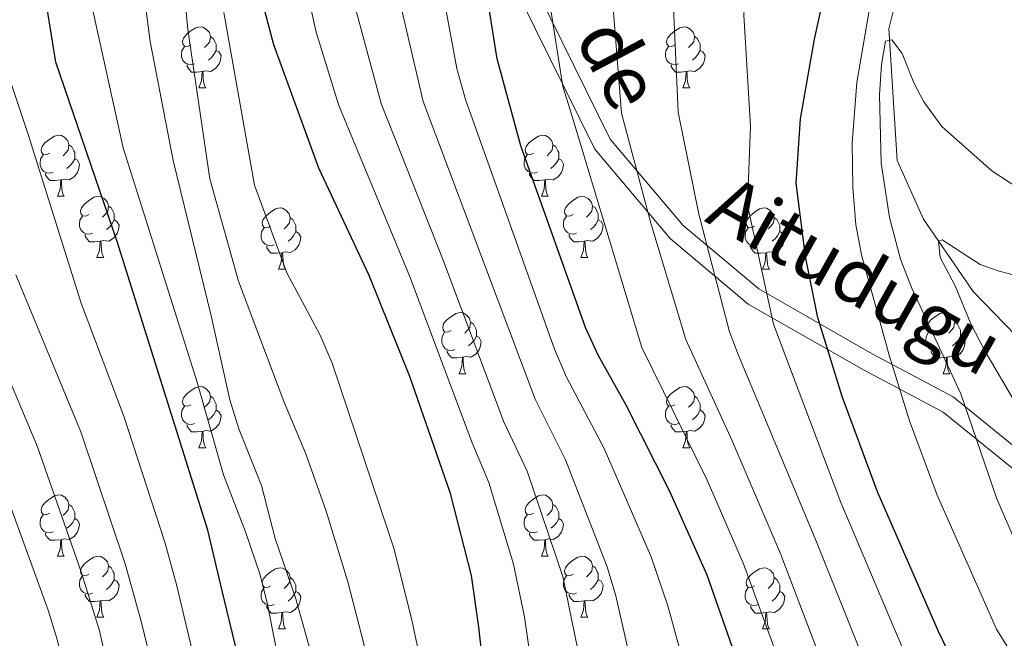
# Model space of a CAD drawing. Units: metres. Extents: x 664324 to 668849, y 744088 to 747165.
# Drawn here: x 666605 to 666766, y 745171 to 745272 of the extents above; entities that cross this region are included whole.
import ezdxf
from ezdxf.enums import TextEntityAlignment as Align

# ---------------------------------------------------------------- set-up
doc = ezdxf.new("R2010")
doc.units = ezdxf.units.M
doc.header["$MEASUREMENT"] = 0
doc.linetypes.add('DGN Style 3', pattern=[79.02349, 56.44535, -22.57814])
for name, color, linetype, lineweight in [('Carátula', 7, 'Continuous', 5), ('Elementos auxiliares', 7, 'Continuous', 5), ('Entidades rústicas y varios', 7, 'Continuous', 5), ('Hidrografía', 7, 'Continuous', 5), ('Relieve y altimetría', 7, 'Continuous', 5), ('Textos de rotulación', 7, 'Continuous', 5), ('Viales y ferrocarril', 7, 'Continuous', 5)]:
    doc.layers.add(name, color=color, linetype=linetype, lineweight=lineweight)
doc.styles.add('Style-ariali', font='ariali.shx', dxfattribs={"bigfont": 'arialibig.shx'})

msp = doc.modelspace()

# ---------------------------------------------------------------- linework, layer by layer
at = {"layer": 'Carátula', "color": 7, "linetype": 'Continuous', "lineweight": 0}
msp.add_3dface([(664395.746, 744088.203), (668849.429, 744196.296), (668777.368, 747165.432), (664323.684, 747057.34)], dxfattribs=at)
at = {"layer": 'Elementos auxiliares', "color": 250, "linetype": 'Continuous', "lineweight": 0}
msp.add_3dface([(668616.45, 746899.21), (668673.25, 744585.86), (665267.85, 744503.21), (665212.19, 746816.58)], dxfattribs=at)
at = {"layer": 'Entidades rústicas y varios', "color": 92, "linetype": 'Continuous', "lineweight": 0, "flags": 128}
for points in [[(666632.991, 745267.872), (666632.461, 745267.607), (666631.931, 745267.662), (666631.666, 745268.032), (666631.611, 745268.457), (666631.771, 745268.977), (666632.251, 745269.572), (666632.886, 745270.102), (666633.786, 745270.687), (666634.531, 745270.847), (666634.956, 745270.792), (666635.486, 745270.477), (666636.016, 745269.892), (666636.176, 745269.252), (666636.066, 745268.402), (666635.641, 745267.872), (666635.221, 745267.447)], [(666712.318, 745267.872), (666711.788, 745267.607), (666711.258, 745267.662), (666710.993, 745268.032), (666710.938, 745268.457), (666711.098, 745268.977), (666711.578, 745269.572), (666712.213, 745270.102), (666713.113, 745270.687), (666713.858, 745270.847), (666714.283, 745270.792), (666714.813, 745270.477), (666715.343, 745269.892), (666715.503, 745269.252), (666715.393, 745268.402), (666714.968, 745267.872), (666714.548, 745267.447)], [(666636.176, 745269.252), (666636.651, 745268.937), (666636.966, 745268.297), (666637.126, 745267.977), (666637.126, 745267.397), (666637.126, 745266.972), (666636.756, 745266.282), (666636.336, 745265.802), (666635.856, 745265.382)], [(666715.503, 745269.252), (666715.978, 745268.937), (666716.293, 745268.297), (666716.453, 745267.977), (666716.453, 745267.397), (666716.453, 745266.972), (666716.083, 745266.282), (666715.663, 745265.802), (666715.183, 745265.382)], [(666633.576, 745264.792), (666633.151, 745264.632), (666632.566, 745264.692), (666632.091, 745264.902), (666631.666, 745265.327), (666631.451, 745265.912), (666631.451, 745266.332), (666631.506, 745266.917), (666631.931, 745267.607)], [(666637.126, 745266.972), (666637.581, 745266.722), (666637.926, 745266.107), (666637.816, 745265.382), (666637.606, 745264.742), (666637.021, 745264.002), (666636.226, 745263.522), (666635.376, 745263.627), (666634.946, 745263.497)], [(666712.903, 745264.792), (666712.478, 745264.632), (666711.893, 745264.692), (666711.418, 745264.902), (666710.993, 745265.327), (666710.778, 745265.912), (666710.778, 745266.332), (666710.833, 745266.917), (666711.258, 745267.607)], [(666716.453, 745266.972), (666716.908, 745266.722), (666717.253, 745266.107), (666717.143, 745265.382), (666716.933, 745264.742), (666716.348, 745264.002), (666715.553, 745263.522), (666714.703, 745263.627), (666714.273, 745263.497)], [(666634.836, 745263.497), (666633.946, 745263.412), (666633.101, 745263.412), (666632.676, 745263.842), (666632.356, 745264.317), (666632.356, 745264.632)], [(666634.291, 745260.812), (666634.726, 745261.972), (666634.836, 745263.497), (666634.946, 745263.497), (666634.981, 745262.912), (666635.016, 745262.227), (666635.086, 745261.612), (666635.201, 745261.212), (666635.416, 745260.812)], [(666714.163, 745263.497), (666713.273, 745263.412), (666712.428, 745263.412), (666712.003, 745263.842), (666711.683, 745264.317), (666711.683, 745264.632)], [(666713.618, 745260.812), (666714.053, 745261.972), (666714.163, 745263.497), (666714.273, 745263.497), (666714.308, 745262.912), (666714.343, 745262.227), (666714.413, 745261.612), (666714.528, 745261.212), (666714.743, 745260.812)], [(666634.291, 745260.812), (666635.416, 745260.812)], [(666713.618, 745260.812), (666714.743, 745260.812)], [(666609.803, 745250.103), (666609.273, 745249.838), (666608.743, 745249.893), (666608.478, 745250.263), (666608.423, 745250.688), (666608.583, 745251.208), (666609.063, 745251.803), (666609.698, 745252.333), (666610.598, 745252.918), (666611.343, 745253.078), (666611.768, 745253.023), (666612.298, 745252.708), (666612.828, 745252.123), (666612.988, 745251.483), (666612.878, 745250.633), (666612.453, 745250.103), (666612.033, 745249.678)], [(666689.13, 745250.103), (666688.6, 745249.838), (666688.07, 745249.893), (666687.805, 745250.263), (666687.75, 745250.688), (666687.91, 745251.208), (666688.39, 745251.803), (666689.025, 745252.333), (666689.925, 745252.918), (666690.67, 745253.078), (666691.095, 745253.023), (666691.625, 745252.708), (666692.155, 745252.123), (666692.315, 745251.483), (666692.205, 745250.633), (666691.78, 745250.103), (666691.36, 745249.678)], [(666612.988, 745251.483), (666613.463, 745251.168), (666613.778, 745250.528), (666613.938, 745250.208), (666613.938, 745249.628), (666613.938, 745249.203), (666613.568, 745248.513), (666613.148, 745248.033), (666612.668, 745247.613)], [(666692.315, 745251.483), (666692.79, 745251.168), (666693.105, 745250.528), (666693.265, 745250.208), (666693.265, 745249.628), (666693.265, 745249.203), (666692.895, 745248.513), (666692.475, 745248.033), (666691.995, 745247.613)], [(666610.388, 745247.023), (666609.963, 745246.863), (666609.378, 745246.923), (666608.903, 745247.133), (666608.478, 745247.558), (666608.263, 745248.143), (666608.263, 745248.563), (666608.318, 745249.148), (666608.743, 745249.838)], [(666613.938, 745249.203), (666614.393, 745248.953), (666614.738, 745248.338), (666614.628, 745247.613), (666614.418, 745246.973), (666613.833, 745246.233), (666613.038, 745245.753), (666612.188, 745245.858), (666611.758, 745245.728)], [(666689.715, 745247.023), (666689.29, 745246.863), (666688.705, 745246.923), (666688.23, 745247.133), (666687.805, 745247.558), (666687.59, 745248.143), (666687.59, 745248.563), (666687.645, 745249.148), (666688.07, 745249.838)], [(666693.265, 745249.203), (666693.72, 745248.953), (666694.065, 745248.338), (666693.955, 745247.613), (666693.745, 745246.973), (666693.16, 745246.233), (666692.365, 745245.753), (666691.515, 745245.858), (666691.085, 745245.728)], [(666611.648, 745245.728), (666610.758, 745245.643), (666609.913, 745245.643), (666609.488, 745246.073), (666609.168, 745246.548), (666609.168, 745246.863)], [(666611.103, 745243.043), (666611.538, 745244.203), (666611.648, 745245.728), (666611.758, 745245.728), (666611.793, 745245.143), (666611.828, 745244.458), (666611.898, 745243.843), (666612.013, 745243.443), (666612.228, 745243.043)], [(666690.975, 745245.728), (666690.085, 745245.643), (666689.24, 745245.643), (666688.815, 745246.073), (666688.495, 745246.548), (666688.495, 745246.863)], [(666690.43, 745243.043), (666690.865, 745244.203), (666690.975, 745245.728), (666691.085, 745245.728), (666691.12, 745245.143), (666691.155, 745244.458), (666691.225, 745243.843), (666691.34, 745243.443), (666691.555, 745243.043)], [(666611.103, 745243.043), (666612.228, 745243.043)], [(666616.278, 745240.068), (666615.748, 745239.803), (666615.218, 745239.858), (666614.953, 745240.228), (666614.898, 745240.653), (666615.058, 745241.173), (666615.538, 745241.768), (666616.173, 745242.298), (666617.073, 745242.883), (666617.818, 745243.043), (666618.243, 745242.988), (666618.773, 745242.673), (666619.303, 745242.088), (666619.463, 745241.448), (666619.353, 745240.598), (666618.928, 745240.068), (666618.508, 745239.643)], [(666690.43, 745243.043), (666691.555, 745243.043)], [(666695.605, 745240.068), (666695.075, 745239.803), (666694.545, 745239.858), (666694.28, 745240.228), (666694.225, 745240.653), (666694.385, 745241.173), (666694.865, 745241.768), (666695.5, 745242.298), (666696.4, 745242.883), (666697.145, 745243.043), (666697.57, 745242.988), (666698.1, 745242.673), (666698.63, 745242.088), (666698.79, 745241.448), (666698.68, 745240.598), (666698.255, 745240.068), (666697.835, 745239.643)], [(666619.463, 745241.448), (666619.938, 745241.133), (666620.253, 745240.493), (666620.413, 745240.173), (666620.413, 745239.593), (666620.413, 745239.168), (666620.043, 745238.478), (666619.623, 745237.998), (666619.143, 745237.578)], [(666646.05, 745238.163), (666645.52, 745237.898), (666644.99, 745237.953), (666644.725, 745238.323), (666644.67, 745238.748), (666644.83, 745239.268), (666645.31, 745239.863), (666645.945, 745240.393), (666646.845, 745240.978), (666647.59, 745241.138), (666648.015, 745241.083), (666648.545, 745240.768), (666649.075, 745240.183), (666649.235, 745239.543), (666649.125, 745238.693), (666648.7, 745238.163), (666648.28, 745237.738)], [(666698.79, 745241.448), (666699.265, 745241.133), (666699.58, 745240.493), (666699.74, 745240.173), (666699.74, 745239.593), (666699.74, 745239.168), (666699.37, 745238.478), (666698.95, 745237.998), (666698.47, 745237.578)], [(666725.377, 745238.163), (666724.847, 745237.898), (666724.317, 745237.953), (666724.052, 745238.323), (666723.997, 745238.748), (666724.157, 745239.268), (666724.637, 745239.863), (666725.272, 745240.393), (666726.172, 745240.978), (666726.917, 745241.138), (666727.342, 745241.083), (666727.872, 745240.768), (666728.402, 745240.183), (666728.562, 745239.543), (666728.452, 745238.693), (666728.027, 745238.163), (666727.607, 745237.738)], [(666616.863, 745236.988), (666616.438, 745236.828), (666615.853, 745236.888), (666615.378, 745237.098), (666614.953, 745237.523), (666614.738, 745238.108), (666614.738, 745238.528), (666614.793, 745239.113), (666615.218, 745239.803)], [(666649.235, 745239.543), (666649.71, 745239.228), (666650.025, 745238.588), (666650.185, 745238.268), (666650.185, 745237.688), (666650.185, 745237.263), (666649.815, 745236.573), (666649.395, 745236.093), (666648.915, 745235.673)], [(666696.19, 745236.988), (666695.765, 745236.828), (666695.18, 745236.888), (666694.705, 745237.098), (666694.28, 745237.523), (666694.065, 745238.108), (666694.065, 745238.528), (666694.12, 745239.113), (666694.545, 745239.803)], [(666728.562, 745239.543), (666729.037, 745239.228), (666729.352, 745238.588), (666729.512, 745238.268), (666729.512, 745237.688), (666729.512, 745237.263), (666729.142, 745236.573), (666728.722, 745236.093), (666728.242, 745235.673)], [(666620.413, 745239.168), (666620.868, 745238.918), (666621.213, 745238.303), (666621.103, 745237.578), (666620.893, 745236.938), (666620.308, 745236.198), (666619.513, 745235.718), (666618.663, 745235.823), (666618.233, 745235.693)], [(666646.635, 745235.083), (666646.21, 745234.923), (666645.625, 745234.983), (666645.15, 745235.193), (666644.725, 745235.618), (666644.51, 745236.203), (666644.51, 745236.623), (666644.565, 745237.208), (666644.99, 745237.898)], [(666699.74, 745239.168), (666700.195, 745238.918), (666700.54, 745238.303), (666700.43, 745237.578), (666700.22, 745236.938), (666699.635, 745236.198), (666698.84, 745235.718), (666697.99, 745235.823), (666697.56, 745235.693)], [(666725.962, 745235.083), (666725.537, 745234.923), (666724.952, 745234.983), (666724.477, 745235.193), (666724.052, 745235.618), (666723.837, 745236.203), (666723.837, 745236.623), (666723.892, 745237.208), (666724.317, 745237.898)], [(666618.123, 745235.693), (666617.233, 745235.608), (666616.388, 745235.608), (666615.963, 745236.038), (666615.643, 745236.513), (666615.643, 745236.828)], [(666650.185, 745237.263), (666650.64, 745237.013), (666650.985, 745236.398), (666650.875, 745235.673), (666650.665, 745235.033), (666650.08, 745234.293), (666649.285, 745233.813), (666648.435, 745233.918), (666648.005, 745233.788)], [(666697.45, 745235.693), (666696.56, 745235.608), (666695.715, 745235.608), (666695.29, 745236.038), (666694.97, 745236.513), (666694.97, 745236.828)], [(666729.512, 745237.263), (666729.967, 745237.013), (666730.312, 745236.398), (666730.202, 745235.673), (666729.992, 745235.033), (666729.407, 745234.293), (666728.612, 745233.813), (666727.762, 745233.918), (666727.332, 745233.788)], [(666617.578, 745233.008), (666618.013, 745234.168), (666618.123, 745235.693), (666618.233, 745235.693), (666618.268, 745235.108), (666618.303, 745234.423), (666618.373, 745233.808), (666618.488, 745233.408), (666618.703, 745233.008)], [(666647.895, 745233.788), (666647.005, 745233.703), (666646.16, 745233.703), (666645.735, 745234.133), (666645.415, 745234.608), (666645.415, 745234.923)], [(666696.905, 745233.008), (666697.34, 745234.168), (666697.45, 745235.693), (666697.56, 745235.693), (666697.595, 745235.108), (666697.63, 745234.423), (666697.7, 745233.808), (666697.815, 745233.408), (666698.03, 745233.008)], [(666727.222, 745233.788), (666726.332, 745233.703), (666725.487, 745233.703), (666725.062, 745234.133), (666724.742, 745234.608), (666724.742, 745234.923)], [(666617.578, 745233.008), (666618.703, 745233.008)], [(666647.35, 745231.103), (666647.785, 745232.263), (666647.895, 745233.788), (666648.005, 745233.788), (666648.04, 745233.203), (666648.075, 745232.518), (666648.145, 745231.903), (666648.26, 745231.503), (666648.475, 745231.103)], [(666696.905, 745233.008), (666698.03, 745233.008)], [(666726.677, 745231.103), (666727.112, 745232.263), (666727.222, 745233.788), (666727.332, 745233.788), (666727.367, 745233.203), (666727.402, 745232.518), (666727.472, 745231.903), (666727.587, 745231.503), (666727.802, 745231.103)], [(666647.35, 745231.103), (666648.475, 745231.103)], [(666726.677, 745231.103), (666727.802, 745231.103)], [(666675.627, 745221.02), (666675.097, 745220.755), (666674.567, 745220.81), (666674.302, 745221.18), (666674.247, 745221.605), (666674.407, 745222.125), (666674.887, 745222.72), (666675.522, 745223.25), (666676.422, 745223.835), (666677.167, 745223.995), (666677.592, 745223.94), (666678.122, 745223.625), (666678.652, 745223.04), (666678.812, 745222.4), (666678.702, 745221.55), (666678.277, 745221.02), (666677.857, 745220.595)], [(666754.954, 745221.02), (666754.424, 745220.755), (666753.894, 745220.81), (666753.629, 745221.18), (666753.574, 745221.605), (666753.734, 745222.125), (666754.214, 745222.72), (666754.849, 745223.25), (666755.749, 745223.835), (666756.494, 745223.995), (666756.919, 745223.94), (666757.449, 745223.625), (666757.979, 745223.04), (666758.139, 745222.4), (666758.029, 745221.55), (666757.604, 745221.02), (666757.184, 745220.595)], [(666678.812, 745222.4), (666679.287, 745222.085), (666679.602, 745221.445), (666679.762, 745221.125), (666679.762, 745220.545), (666679.762, 745220.12), (666679.392, 745219.43), (666678.972, 745218.95), (666678.492, 745218.53)], [(666758.139, 745222.4), (666758.614, 745222.085), (666758.929, 745221.445), (666759.089, 745221.125), (666759.089, 745220.545), (666759.089, 745220.12), (666758.719, 745219.43), (666758.299, 745218.95), (666757.819, 745218.53)], [(666676.212, 745217.94), (666675.787, 745217.78), (666675.202, 745217.84), (666674.727, 745218.05), (666674.302, 745218.475), (666674.087, 745219.06), (666674.087, 745219.48), (666674.142, 745220.065), (666674.567, 745220.755)], [(666679.762, 745220.12), (666680.217, 745219.87), (666680.562, 745219.255), (666680.452, 745218.53), (666680.242, 745217.89), (666679.657, 745217.15), (666678.862, 745216.67), (666678.012, 745216.775), (666677.582, 745216.645)], [(666755.539, 745217.94), (666755.114, 745217.78), (666754.529, 745217.84), (666754.054, 745218.05), (666753.629, 745218.475), (666753.414, 745219.06), (666753.414, 745219.48), (666753.469, 745220.065), (666753.894, 745220.755)], [(666759.089, 745220.12), (666759.544, 745219.87), (666759.889, 745219.255), (666759.779, 745218.53), (666759.569, 745217.89), (666758.984, 745217.15), (666758.189, 745216.67), (666757.339, 745216.775), (666756.909, 745216.645)], [(666677.472, 745216.645), (666676.582, 745216.56), (666675.737, 745216.56), (666675.312, 745216.99), (666674.992, 745217.465), (666674.992, 745217.78)], [(666676.927, 745213.96), (666677.362, 745215.12), (666677.472, 745216.645), (666677.582, 745216.645), (666677.617, 745216.06), (666677.652, 745215.375), (666677.722, 745214.76), (666677.837, 745214.36), (666678.052, 745213.96)], [(666756.799, 745216.645), (666755.909, 745216.56), (666755.064, 745216.56), (666754.639, 745216.99), (666754.319, 745217.465), (666754.319, 745217.78)], [(666756.254, 745213.96), (666756.689, 745215.12), (666756.799, 745216.645), (666756.909, 745216.645), (666756.944, 745216.06), (666756.979, 745215.375), (666757.049, 745214.76), (666757.164, 745214.36), (666757.379, 745213.96)], [(666676.927, 745213.96), (666678.052, 745213.96)], [(666756.254, 745213.96), (666757.379, 745213.96)], [(666632.991, 745208.88), (666632.461, 745208.615), (666631.931, 745208.67), (666631.666, 745209.04), (666631.611, 745209.465), (666631.771, 745209.985), (666632.251, 745210.58), (666632.886, 745211.11), (666633.786, 745211.695), (666634.531, 745211.855), (666634.956, 745211.8), (666635.486, 745211.485), (666636.016, 745210.9), (666636.176, 745210.26), (666636.066, 745209.41), (666635.641, 745208.88), (666635.221, 745208.455)], [(666712.318, 745208.88), (666711.788, 745208.615), (666711.258, 745208.67), (666710.993, 745209.04), (666710.938, 745209.465), (666711.098, 745209.985), (666711.578, 745210.58), (666712.213, 745211.11), (666713.113, 745211.695), (666713.858, 745211.855), (666714.283, 745211.8), (666714.813, 745211.485), (666715.343, 745210.9), (666715.503, 745210.26), (666715.393, 745209.41), (666714.968, 745208.88), (666714.548, 745208.455)], [(666636.176, 745210.26), (666636.651, 745209.945), (666636.966, 745209.305), (666637.126, 745208.985), (666637.126, 745208.405), (666637.126, 745207.98), (666636.756, 745207.29), (666636.336, 745206.81), (666635.856, 745206.39)], [(666715.503, 745210.26), (666715.978, 745209.945), (666716.293, 745209.305), (666716.453, 745208.985), (666716.453, 745208.405), (666716.453, 745207.98), (666716.083, 745207.29), (666715.663, 745206.81), (666715.183, 745206.39)], [(666633.576, 745205.8), (666633.151, 745205.64), (666632.566, 745205.7), (666632.091, 745205.91), (666631.666, 745206.335), (666631.451, 745206.92), (666631.451, 745207.34), (666631.506, 745207.925), (666631.931, 745208.615)], [(666712.903, 745205.8), (666712.478, 745205.64), (666711.893, 745205.7), (666711.418, 745205.91), (666710.993, 745206.335), (666710.778, 745206.92), (666710.778, 745207.34), (666710.833, 745207.925), (666711.258, 745208.615)], [(666637.126, 745207.98), (666637.581, 745207.73), (666637.926, 745207.115), (666637.816, 745206.39), (666637.606, 745205.75), (666637.021, 745205.01), (666636.226, 745204.53), (666635.376, 745204.635), (666634.946, 745204.505)], [(666716.453, 745207.98), (666716.908, 745207.73), (666717.253, 745207.115), (666717.143, 745206.39), (666716.933, 745205.75), (666716.348, 745205.01), (666715.553, 745204.53), (666714.703, 745204.635), (666714.273, 745204.505)], [(666634.836, 745204.505), (666633.946, 745204.42), (666633.101, 745204.42), (666632.676, 745204.85), (666632.356, 745205.325), (666632.356, 745205.64)], [(666714.163, 745204.505), (666713.273, 745204.42), (666712.428, 745204.42), (666712.003, 745204.85), (666711.683, 745205.325), (666711.683, 745205.64)], [(666634.291, 745201.82), (666634.726, 745202.98), (666634.836, 745204.505), (666634.946, 745204.505), (666634.981, 745203.92), (666635.016, 745203.235), (666635.086, 745202.62), (666635.201, 745202.22), (666635.416, 745201.82)], [(666713.618, 745201.82), (666714.053, 745202.98), (666714.163, 745204.505), (666714.273, 745204.505), (666714.308, 745203.92), (666714.343, 745203.235), (666714.413, 745202.62), (666714.528, 745202.22), (666714.743, 745201.82)], [(666634.291, 745201.82), (666635.416, 745201.82)], [(666713.618, 745201.82), (666714.743, 745201.82)], [(666609.803, 745191.111), (666609.273, 745190.846), (666608.743, 745190.901), (666608.478, 745191.271), (666608.423, 745191.696), (666608.583, 745192.216), (666609.063, 745192.811), (666609.698, 745193.341), (666610.598, 745193.926), (666611.343, 745194.086), (666611.768, 745194.031), (666612.298, 745193.716), (666612.828, 745193.131), (666612.988, 745192.491), (666612.878, 745191.641), (666612.453, 745191.111), (666612.033, 745190.686)], [(666689.13, 745191.111), (666688.6, 745190.846), (666688.07, 745190.901), (666687.805, 745191.271), (666687.75, 745191.696), (666687.91, 745192.216), (666688.39, 745192.811), (666689.025, 745193.341), (666689.925, 745193.926), (666690.67, 745194.086), (666691.095, 745194.031), (666691.625, 745193.716), (666692.155, 745193.131), (666692.315, 745192.491), (666692.205, 745191.641), (666691.78, 745191.111), (666691.36, 745190.686)], [(666612.988, 745192.491), (666613.463, 745192.176), (666613.778, 745191.536), (666613.938, 745191.216), (666613.938, 745190.636), (666613.938, 745190.211), (666613.568, 745189.521), (666613.148, 745189.041), (666612.668, 745188.621)], [(666692.315, 745192.491), (666692.79, 745192.176), (666693.105, 745191.536), (666693.265, 745191.216), (666693.265, 745190.636), (666693.265, 745190.211), (666692.895, 745189.521), (666692.475, 745189.041), (666691.995, 745188.621)], [(666610.388, 745188.031), (666609.963, 745187.871), (666609.378, 745187.931), (666608.903, 745188.141), (666608.478, 745188.566), (666608.263, 745189.151), (666608.263, 745189.571), (666608.318, 745190.156), (666608.743, 745190.846)], [(666689.715, 745188.031), (666689.29, 745187.871), (666688.705, 745187.931), (666688.23, 745188.141), (666687.805, 745188.566), (666687.59, 745189.151), (666687.59, 745189.571), (666687.645, 745190.156), (666688.07, 745190.846)], [(666613.938, 745190.211), (666614.393, 745189.961), (666614.738, 745189.346), (666614.628, 745188.621), (666614.418, 745187.981), (666613.833, 745187.241), (666613.038, 745186.761), (666612.188, 745186.866), (666611.758, 745186.736)], [(666693.265, 745190.211), (666693.72, 745189.961), (666694.065, 745189.346), (666693.955, 745188.621), (666693.745, 745187.981), (666693.16, 745187.241), (666692.365, 745186.761), (666691.515, 745186.866), (666691.085, 745186.736)], [(666611.648, 745186.736), (666610.758, 745186.651), (666609.913, 745186.651), (666609.488, 745187.081), (666609.168, 745187.556), (666609.168, 745187.871)], [(666690.975, 745186.736), (666690.085, 745186.651), (666689.24, 745186.651), (666688.815, 745187.081), (666688.495, 745187.556), (666688.495, 745187.871)], [(666611.103, 745184.051), (666611.538, 745185.211), (666611.648, 745186.736), (666611.758, 745186.736), (666611.793, 745186.151), (666611.828, 745185.466), (666611.898, 745184.851), (666612.013, 745184.451), (666612.228, 745184.051)], [(666690.43, 745184.051), (666690.865, 745185.211), (666690.975, 745186.736), (666691.085, 745186.736), (666691.12, 745186.151), (666691.155, 745185.466), (666691.225, 745184.851), (666691.34, 745184.451), (666691.555, 745184.051)], [(666611.103, 745184.051), (666612.228, 745184.051)], [(666616.278, 745181.076), (666615.748, 745180.811), (666615.218, 745180.866), (666614.953, 745181.236), (666614.898, 745181.661), (666615.058, 745182.181), (666615.538, 745182.776), (666616.173, 745183.306), (666617.073, 745183.891), (666617.818, 745184.051), (666618.243, 745183.996), (666618.773, 745183.681), (666619.303, 745183.096), (666619.463, 745182.456), (666619.353, 745181.606), (666618.928, 745181.076), (666618.508, 745180.651)], [(666690.43, 745184.051), (666691.555, 745184.051)], [(666695.605, 745181.076), (666695.075, 745180.811), (666694.545, 745180.866), (666694.28, 745181.236), (666694.225, 745181.661), (666694.385, 745182.181), (666694.865, 745182.776), (666695.5, 745183.306), (666696.4, 745183.891), (666697.145, 745184.051), (666697.57, 745183.996), (666698.1, 745183.681), (666698.63, 745183.096), (666698.79, 745182.456), (666698.68, 745181.606), (666698.255, 745181.076), (666697.835, 745180.651)], [(666619.463, 745182.456), (666619.938, 745182.141), (666620.253, 745181.501), (666620.413, 745181.181), (666620.413, 745180.601), (666620.413, 745180.176), (666620.043, 745179.486), (666619.623, 745179.006), (666619.143, 745178.586)], [(666646.05, 745179.171), (666645.52, 745178.906), (666644.99, 745178.961), (666644.725, 745179.331), (666644.67, 745179.756), (666644.83, 745180.276), (666645.31, 745180.871), (666645.945, 745181.401), (666646.845, 745181.986), (666647.59, 745182.146), (666648.015, 745182.091), (666648.545, 745181.776), (666649.075, 745181.191), (666649.235, 745180.551), (666649.125, 745179.701), (666648.7, 745179.171), (666648.28, 745178.746)], [(666698.79, 745182.456), (666699.265, 745182.141), (666699.58, 745181.501), (666699.74, 745181.181), (666699.74, 745180.601), (666699.74, 745180.176), (666699.37, 745179.486), (666698.95, 745179.006), (666698.47, 745178.586)], [(666725.377, 745179.171), (666724.847, 745178.906), (666724.317, 745178.961), (666724.052, 745179.331), (666723.997, 745179.756), (666724.157, 745180.276), (666724.637, 745180.871), (666725.272, 745181.401), (666726.172, 745181.986), (666726.917, 745182.146), (666727.342, 745182.091), (666727.872, 745181.776), (666728.402, 745181.191), (666728.562, 745180.551), (666728.452, 745179.701), (666728.027, 745179.171), (666727.607, 745178.746)], [(666616.863, 745177.996), (666616.438, 745177.836), (666615.853, 745177.896), (666615.378, 745178.106), (666614.953, 745178.531), (666614.738, 745179.116), (666614.738, 745179.536), (666614.793, 745180.121), (666615.218, 745180.811)], [(666620.413, 745180.176), (666620.868, 745179.926), (666621.213, 745179.311), (666621.103, 745178.586), (666620.893, 745177.946), (666620.308, 745177.206), (666619.513, 745176.726), (666618.663, 745176.831), (666618.233, 745176.701)], [(666649.235, 745180.551), (666649.71, 745180.236), (666650.025, 745179.596), (666650.185, 745179.276), (666650.185, 745178.696), (666650.185, 745178.271), (666649.815, 745177.581), (666649.395, 745177.101), (666648.915, 745176.681)], [(666696.19, 745177.996), (666695.765, 745177.836), (666695.18, 745177.896), (666694.705, 745178.106), (666694.28, 745178.531), (666694.065, 745179.116), (666694.065, 745179.536), (666694.12, 745180.121), (666694.545, 745180.811)], [(666699.74, 745180.176), (666700.195, 745179.926), (666700.54, 745179.311), (666700.43, 745178.586), (666700.22, 745177.946), (666699.635, 745177.206), (666698.84, 745176.726), (666697.99, 745176.831), (666697.56, 745176.701)], [(666728.562, 745180.551), (666729.037, 745180.236), (666729.352, 745179.596), (666729.512, 745179.276), (666729.512, 745178.696), (666729.512, 745178.271), (666729.142, 745177.581), (666728.722, 745177.101), (666728.242, 745176.681)], [(666646.635, 745176.091), (666646.21, 745175.931), (666645.625, 745175.991), (666645.15, 745176.201), (666644.725, 745176.626), (666644.51, 745177.211), (666644.51, 745177.631), (666644.565, 745178.216), (666644.99, 745178.906)], [(666650.185, 745178.271), (666650.64, 745178.021), (666650.985, 745177.406), (666650.875, 745176.681), (666650.665, 745176.041), (666650.08, 745175.301), (666649.285, 745174.821), (666648.435, 745174.926), (666648.005, 745174.796)], [(666725.962, 745176.091), (666725.537, 745175.931), (666724.952, 745175.991), (666724.477, 745176.201), (666724.052, 745176.626), (666723.837, 745177.211), (666723.837, 745177.631), (666723.892, 745178.216), (666724.317, 745178.906)], [(666729.512, 745178.271), (666729.967, 745178.021), (666730.312, 745177.406), (666730.202, 745176.681), (666729.992, 745176.041), (666729.407, 745175.301), (666728.612, 745174.821), (666727.762, 745174.926), (666727.332, 745174.796)], [(666618.123, 745176.701), (666617.233, 745176.616), (666616.388, 745176.616), (666615.963, 745177.046), (666615.643, 745177.521), (666615.643, 745177.836)], [(666617.578, 745174.016), (666618.013, 745175.176), (666618.123, 745176.701), (666618.233, 745176.701), (666618.268, 745176.116), (666618.303, 745175.431), (666618.373, 745174.816), (666618.488, 745174.416), (666618.703, 745174.016)], [(666697.45, 745176.701), (666696.56, 745176.616), (666695.715, 745176.616), (666695.29, 745177.046), (666694.97, 745177.521), (666694.97, 745177.836)], [(666696.905, 745174.016), (666697.34, 745175.176), (666697.45, 745176.701), (666697.56, 745176.701), (666697.595, 745176.116), (666697.63, 745175.431), (666697.7, 745174.816), (666697.815, 745174.416), (666698.03, 745174.016)], [(666647.895, 745174.796), (666647.005, 745174.711), (666646.16, 745174.711), (666645.735, 745175.141), (666645.415, 745175.616), (666645.415, 745175.931)], [(666647.35, 745172.111), (666647.785, 745173.271), (666647.895, 745174.796), (666648.005, 745174.796), (666648.04, 745174.211), (666648.075, 745173.526), (666648.145, 745172.911), (666648.26, 745172.511), (666648.475, 745172.111)], [(666727.222, 745174.796), (666726.332, 745174.711), (666725.487, 745174.711), (666725.062, 745175.141), (666724.742, 745175.616), (666724.742, 745175.931)], [(666726.677, 745172.111), (666727.112, 745173.271), (666727.222, 745174.796), (666727.332, 745174.796), (666727.367, 745174.211), (666727.402, 745173.526), (666727.472, 745172.911), (666727.587, 745172.511), (666727.802, 745172.111)], [(666617.578, 745174.016), (666618.703, 745174.016)], [(666696.905, 745174.016), (666698.03, 745174.016)], [(666647.35, 745172.111), (666648.475, 745172.111)], [(666726.677, 745172.111), (666727.802, 745172.111)]]:
    msp.add_lwpolyline(points, dxfattribs=at)
at = {"layer": 'Hidrografía', "color": 142, "linetype": 'DGN Style 3', "lineweight": 13}
msp.add_polyline3d([(666750.019, 745281.028, 968.729), (666747.352, 745270.502, 965.304), (666748.714, 745248.903, 961.457), (666753.036, 745239.275, 960.509), (666761.189, 745227.424, 958.823), (666770.451, 745217.848, 956.241), (666781.638, 745205.755, 951.836), (666790.3, 745199.843, 949.075), (666803.062, 745190.099, 943.964), (666815.645, 745177.883, 939.96), (666830.025, 745161.261, 935.692), (666847.72, 745142.513, 931.424), (666859.303, 745127.61, 928.578), (666871.515, 745111.582, 924.1), (666886.04, 745090.948, 919.305), (666902.492, 745073.009, 916.512), (666915.413, 745058.018, 912.824), (666923.596, 745043.388, 910.874), (666932.531, 745025.885, 907.66), (666935.23, 745020.376, 906.811)], dxfattribs=at)
at = {"layer": 'Relieve y altimetría', "color": 30, "linetype": 'Continuous', "lineweight": 0, "flags": 128}
for points, elevation in [([(666596.743, 745030.035), (666634.275, 745042.148), (666639.328, 745045.782), (666646.266, 745051.413), (666649.723, 745055.361), (666651.336, 745060.095), (666653.333, 745070.786), (666653.513, 745098.601), (666650.701, 745147.225), (666649.036, 745158.469), (666645.555, 745176.14), (666644.328, 745180.986), (666641.953, 745188.037), (666638.305, 745197.354), (666633.931, 745212.734), (666621.905, 745251.006), (666616.97, 745273.277), (666614.939, 745285.276), (666613.558, 745297.056), (666609.578, 745319.735), (666602.665, 745350.634)], 1045), ([(666781.338, 745076.329), (666761.836, 745124.584), (666750.635, 745150.713), (666746.011, 745160.189), (666735.521, 745186.415), (666722.665, 745217.123), (666721.268, 745220.822), (666716.244, 745240.103), (666712.836, 745256.861), (666711.916, 745277.714), (666712.261, 745292.05), (666713.71, 745301.008), (666716.162, 745307.483), (666719.778, 745313.285), (666722.445, 745316.542), (666727.457, 745321.583), (666730.739, 745324.014), (666731.438, 745325.679), (666731.237, 745329.856), (666726.373, 745338.862), (666723.718, 745342.677), (666720.379, 745348.583), (666721.055, 745349.02), (666727.023, 745344.741)], 985), ([(666766.485, 745078.43), (666758.683, 745098.497), (666754.677, 745107.785), (666751.725, 745114.37), (666744.422, 745128.304), (666742.444, 745132.896), (666734.476, 745152.909), (666723.571, 745182.769), (666717.59, 745196.525), (666706.9, 745218.263), (666695.143, 745257.221), (666693.933, 745261.038), (666689.946, 745286.549), (666688.752, 745297.788), (666688.439, 745309.683), (666685.686, 745322.282), (666684.877, 745331.136), (666685.511, 745333.24), (666693.18, 745339.278), (666699.261, 745345.84)], 995), ([(666599.545, 745022.472), (666623.238, 745030.472), (666636.52, 745034.222), (666644.487, 745036.857), (666658.503, 745044.266), (666661.657, 745048.155), (666664.276, 745053.535), (666666.06, 745059.935), (666667.026, 745065.914), (666667.168, 745071.885), (666666.045, 745086.654), (666662.966, 745118.564), (666660.982, 745130.893), (666657.284, 745149.585), (666654.206, 745162.579), (666650.165, 745177.025), (666646.8, 745186.935), (666644.53, 745195.619), (666640.839, 745204.936), (666639.354, 745209.703), (666636.326, 745223.462), (666630.086, 745248.919), (666626.303, 745268.451), (666620.475, 745313.242)], 1040), ([(666600.437, 745014.466), (666626.481, 745023.334), (666639.571, 745027.032), (666672.656, 745039.258), (666673.986, 745039.997), (666677.134, 745044.04), (666678.136, 745046.521), (666678.5, 745051.053), (666678.449, 745055.787), (666674.271, 745089.054), (666669.523, 745119.591), (666667.061, 745139.44), (666665.338, 745146.626), (666663.562, 745158.751), (666661.39, 745169.431), (666658.72, 745179.816), (666655.166, 745191.408), (666651.794, 745200.821), (666648.203, 745209.428), (666640.789, 745229.109), (666636.082, 745245.938), (666632.469, 745270.395), (666628.882, 745308.448)], 1035), ([(666768.274, 745127.157), (666761.998, 745142.628), (666754.838, 745158.342), (666751.826, 745163.702), (666739.49, 745192.818), (666728.452, 745222.101), (666724.182, 745241.592), (666724.694, 745254.569), (666723.613, 745272.763), (666723.744, 745275.399), (666724.754, 745279.519), (666729.886, 745289.542), (666732.581, 745292.717), (666742.507, 745301.9), (666744.005, 745305.699)], 980), ([(666702.836, 745092.524), (666696.765, 745118.307), (666695.957, 745121.835), (666693.52, 745137.826), (666690.298, 745155.732), (666687.672, 745174.12), (666685.861, 745182.713), (666681.824, 745196.149), (666679.056, 745202.608), (666668.786, 745229.996), (666657.24, 745257.947), (666653.491, 745269.98), (666651.065, 745281.118)], 1020), ([(666747.949, 745075.885), (666735.373, 745106.729), (666722.989, 745135.67), (666714.037, 745165.326), (666711.136, 745175.9), (666708.413, 745183.942), (666700.688, 745201.717), (666694.551, 745213.39), (666692.598, 745217.993), (666677.98, 745258.932), (666676.588, 745263.992), (666673.533, 745280.562)], 1005), ([(666745.441, 745278.735), (666744.738, 745277.081), (666742.142, 745261.718), (666741.377, 745251.74), (666741.49, 745244.487), (666741.948, 745238.344), (666742.91, 745233.437), (666747.408, 745217.019), (666750.741, 745206.219), (666755.276, 745194.035), (666765.012, 745172.087), (666769.38, 745165.036)], 970), ([(666729.396, 745086.928), (666720.068, 745112.455), (666715.309, 745126.247), (666708.599, 745153.434), (666706.124, 745162.128), (666702.634, 745177.533), (666701.18, 745182.318), (666694.4, 745199.861), (666689.386, 745209.796), (666671.066, 745258.604), (666666.783, 745276.883)], 1010), ([(666766.897, 745094.894), (666764.703, 745100.477), (666758.82, 745114.525), (666751.099, 745130.995), (666743.776, 745148.767), (666740.402, 745156.163), (666729.546, 745184.592), (666721.68, 745202.978), (666714.084, 745219.542), (666708.349, 745238.621), (666703.574, 745256.665), (666701.897, 745277.443)], 990), ([(666601.225, 745006.426), (666629.723, 745016.196), (666641.725, 745019.172), (666671.856, 745026.763), (666677.775, 745029.769), (666681.88, 745032.633), (666683.905, 745035.742), (666685.778, 745041.395), (666686.88, 745046.271), (666687.02, 745052.448), (666686.749, 745061.047), (666684.182, 745083.296), (666679.455, 745108.335), (666676.315, 745135.019), (666674.251, 745149.877), (666669.092, 745174.051), (666666.249, 745185.345), (666656.154, 745215.691), (666654.153, 745220.264), (666648.692, 745230.498), (666643.394, 745244.85), (666638.387, 745273.165)], 1030), ([(666716.604, 745086.951), (666711.278, 745103.876), (666707.502, 745116.783), (666705.016, 745126.47), (666693.965, 745180.684), (666688.112, 745198.005), (666684.221, 745206.202), (666674.316, 745232.589), (666664.153, 745258.275), (666660.099, 745273.222)], 1015), ([(666768.68, 745244.318), (666764.258, 745247.21), (666756.044, 745254.503), (666753.125, 745258.564), (666751.446, 745261.633), (666749.542, 745266.451), (666747.871, 745268.696), (666746.844, 745268.48), (666746.144, 745264.655), (666745.811, 745259.668), (666746.131, 745248.507), (666747.461, 745239.565), (666749.271, 745232.73), (666751.082, 745228.077), (666759.181, 745210.655), (666765.082, 745193.418), (666770.285, 745181.496)], 965), ([(666632.232, 745093.168), (666631.941, 745098.411), (666631.853, 745103.761), (666631.77, 745108.803), (666631.789, 745113.949), (666632.454, 745123.634), (666633.778, 745130.757), (666635.964, 745141.804), (666636.597, 745147.166), (666636.41, 745152.309), (666635.907, 745157.858), (666633.696, 745166.521), (666630.647, 745179.377), (666628.735, 745186.323), (666622.062, 745206.836), (666614.977, 745225.542), (666606.376, 745253.038), (666603.564, 745261.375)], 1055), ([(666772.963, 745228.782), (666765.429, 745230.76), (666762.33, 745231.859), (666756.112, 745235.91), (666755.497, 745235.698), (666755.769, 745233.032), (666758.245, 745228.345), (666760.818, 745222.146), (666763.092, 745217.693), (666770.954, 745204.295)], 960), ([(666599.985, 745068.614), (666604.985, 745071.269), (666608.011, 745075.023), (666609.784, 745079.889), (666611.057, 745090.098), (666611.693, 745095.255), (666612.415, 745101.441), (666613.459, 745106.81), (666614.694, 745113.108), (666619.213, 745132.53), (666620.968, 745138.528), (666621.794, 745144.613), (666621.912, 745149.967), (666621.513, 745155.518), (666618.76, 745168.402), (666617.98, 745171.774), (666615.047, 745181.334), (666607.848, 745201.984), (666595.924, 745230.237)], 1065), ([(666604.313, 745059.838), (666609.226, 745061.462), (666614.423, 745064.634), (666617.653, 745068.495), (666620.044, 745073.268), (666620.735, 745081.41), (666620.628, 745087.892), (666620.541, 745093.242), (666620.543, 745099.417), (666620.86, 745105.185), (666621.29, 745110.338), (666622.215, 745116.734), (666627.838, 745137.82), (666629.077, 745143.913), (666629.397, 745149.475), (666629.024, 745153.379), (666626.879, 745164.869), (666624.894, 745173.143), (666622.223, 745182.781), (666614.955, 745204.41), (666604.311, 745230.149)], 1060), ([(666604.715, 745100.201), (666606.158, 745106.297), (666610.914, 745123.87), (666615.036, 745142.36), (666615.291, 745145.657), (666615.23, 745149.361), (666613.701, 745159.324), (666611.066, 745170.405), (666609.597, 745175.18), (666598.874, 745204.547)], 1070)]:
    msp.add_lwpolyline(points, dxfattribs=dict(at, elevation=elevation))
at = {"layer": 'Relieve y altimetría', "color": 30, "linetype": 'Continuous', "lineweight": 30, "flags": 128}
for points, elevation in [([(666640.85, 745092.868), (666640.56, 745098.009), (666640.463, 745103.977), (666640.453, 745110.872), (666640.675, 745116.124), (666641.187, 745122.616), (666642.86, 745139.83), (666642.774, 745151.355), (666642.361, 745157.729), (666641.095, 745165.942), (666638.179, 745178.155), (666635.758, 745188.304), (666620.879, 745235.642), (666610.84, 745265.044), (666603.709, 745309.572)], 1050), ([(666747.028, 745296.361), (666739.99, 745290.419), (666738.159, 745288.445), (666737.756, 745286.721), (666738.231, 745281.653), (666737.235, 745278.555), (666735.135, 745268.824), (666732.85, 745255.745), (666732.108, 745245.208), (666733.639, 745233.168), (666735.636, 745223.381), (666739.687, 745210.25), (666745.47, 745194.652), (666755.47, 745171.73), (666757.641, 745167.216), (666760.993, 745161.695), (666768.637, 745145.567)], 975), ([(666699.716, 745216.984), (666697.662, 745221.543), (666687.08, 745251.31), (666683.154, 745265.585), (666681.141, 745278.305)], 1000), ([(666692.628, 745087.771), (666691.068, 745097.635), (666687.775, 745112.295), (666686.088, 745122.076), (666684.759, 745134.87), (666682.935, 745147.566), (666680.191, 745172.414), (666678.946, 745180.871), (666675.537, 745194.294), (666668.854, 745213.488), (666662.178, 745230.035), (666653.962, 745247.643), (666646.579, 745267.899), (666644.467, 745275.954)], 1025), ([(666759.225, 745079.503), (666752.663, 745096.517), (666748.734, 745105.713), (666745.287, 745112.7), (666739.753, 745121.035), (666735.443, 745130.873), (666731.876, 745140.214), (666717.596, 745180.947), (666711.49, 745194.65), (666704.332, 745208.8), (666699.716, 745216.984)], 1000)]:
    msp.add_lwpolyline(points, dxfattribs=dict(at, elevation=elevation))
at = {"layer": 'Viales y ferrocarril', "color": 250, "linetype": 'DGN Style 3', "lineweight": 0}
msp.add_polyline3d([(666768.88, 745197.409, 962.309), (666756.258, 745207.638, 967.004), (666743.197, 745214.606, 972.525), (666724.338, 745225.384, 982.274), (666711.544, 745236.125, 988.534), (666699.193, 745250.766, 993.551), (666683.074, 745283.425, 998.719), (666679.742, 745292.535, 999.936), (666674.417, 745304.077, 1002.885), (666670.223, 745316.455, 1005.267), (666663.999, 745331.798, 1009.402), (666659.406, 745345.583, 1012.351), (666649.442, 745363.998, 1015.999), (666641.287, 745375.374, 1017.213), (666631.946, 745384.717, 1017.388)], dxfattribs=at)
at = {"layer": 'Viales y ferrocarril', "color": 250, "linetype": 'Continuous', "lineweight": 0}
msp.add_polyline3d([(666770.757, 745199.749, 960.913), (666757.924, 745210.15, 965.72), (666744.648, 745217.232, 971.373), (666726.061, 745227.855, 980.757), (666713.671, 745238.257, 986.875), (666701.722, 745252.421, 991.795), (666685.836, 745284.608, 997.228), (666682.517, 745293.681, 998.441), (666677.207, 745305.19, 1000.866), (666673.003, 745317.583, 1003.177)], dxfattribs=at)

# ---------------------------------------------------------------- texts
at = {"layer": 'Textos de rotulación', "color": 250, "linetype": 'Continuous', "lineweight": 0, "style": 'Style-ariali'}
for s, rotation, p in [('de', 297.89329, (666699.195, 745262.699, 992.115)), ('Aitudugu', 330.60366, (666739.799, 745226.174, 972.85))]:
    msp.add_text(s, height=9, rotation=rotation, dxfattribs=at).set_placement(p, align=Align.CENTER)

doc.saveas('drawing.dxf')
